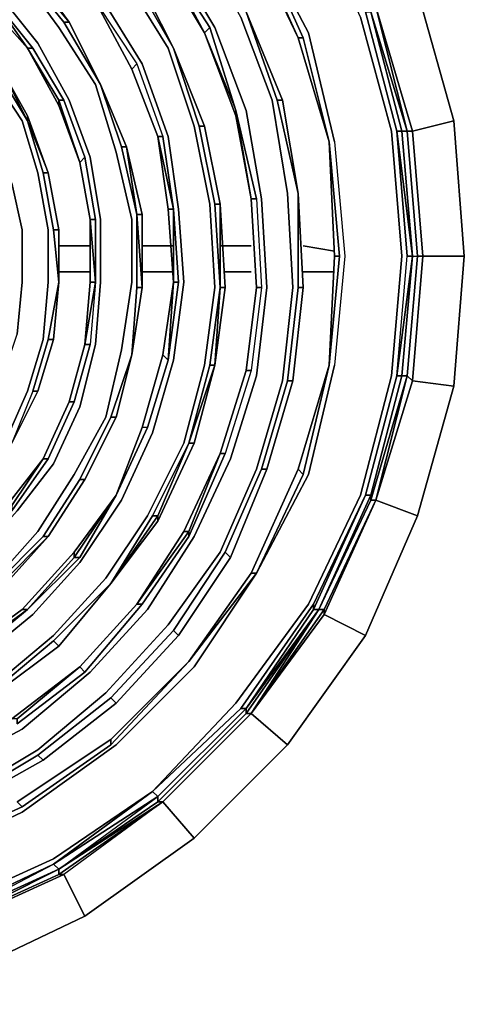
# Model space of a CAD drawing. Units: millimetres. Extents: x 0 to 29.4, y -28.5 to 0.
# Drawn here: x 8.2 to 10.6, y -23.4 to -18.2 of the extents above; entities that cross this region are included whole.
import ezdxf

# ---------------------------------------------------------------- set-up
doc = ezdxf.new("R2010")
doc.units = ezdxf.units.MM
doc.layers.get('0').update_dxf_attribs({"true_color": 0x5890e1})

msp = doc.modelspace()

# ---------------------------------------------------------------- linework, layer by layer
at = {"color": 21}
for points in [[(7.1111, -16.0548), (7.6919, -16.1931), (8.2173, -16.442), (8.7169, -16.8015), (9.1318, -17.2163), (9.4636, -17.716), (9.7125, -18.2691), (9.6849, -18.2691)], [(7.1664, -23.0848), (7.7748, -22.9188), (8.3832, -22.6423), (8.9105, -22.2828), (8.3832, -22.67), (8.9382, -22.3104), (8.9105, -22.2828), (9.353, -21.8126), (9.7402, -21.2853), (10.0167, -20.7046), (10.1827, -20.0685), (10.238, -19.4324), (10.1827, -18.7669), (10.0167, -18.1585), (9.7402, -17.55), (9.353, -17.0227), (8.9105, -16.5526), (9.3807, -16.9951), (9.4083, -16.9951), (8.9382, -16.5249), (8.9658, -16.4973), (8.4109, -16.1378)], [(10.0444, -20.7046), (10.2103, -20.0685), (10.2656, -19.4324), (10.2103, -18.7669), (10.0444, -18.1308), (9.7678, -17.55), (9.3807, -16.9951), (9.4083, -16.9951), (9.7678, -17.5224), (9.7678, -17.55), (9.3807, -16.9951), (8.9105, -16.5526)], [(9.1041, -17.244), (9.436, -17.7436), (9.6849, -18.2691), (9.8508, -18.8222), (9.8785, -19.4324), (9.8508, -20.0132)], [(9.4636, -17.716), (9.436, -17.716), (9.6849, -18.2691), (9.436, -17.7436), (9.436, -17.716), (9.1041, -17.244), (9.436, -17.716), (9.436, -17.7436)], [(9.8508, -20.0132), (9.9061, -19.4324), (9.8508, -20.0132), (9.9061, -19.4324), (9.8508, -18.8222), (9.7125, -18.2691), (9.4636, -17.716), (9.7402, -18.2414), (9.8785, -18.8222), (9.9338, -19.4324), (9.8785, -20.0132)], [(9.8785, -18.8222), (9.7402, -18.2414), (9.4636, -17.716)], [(9.4636, -17.716), (9.7402, -18.2414), (9.8785, -18.8222), (9.9338, -19.4324), (9.8785, -20.0132), (9.7402, -20.594), (9.4636, -21.1194), (9.7125, -20.594), (9.6849, -20.5663)], [(10.3209, -18.0202), (10.5145, -18.7116), (10.5698, -19.4324), (10.5145, -20.1238), (10.3209, -20.8152), (10.0444, -21.4531), (9.8232, -21.3407), (9.436, -21.8679), (9.6296, -22.0339), (9.436, -21.8679), (8.9658, -22.3381), (9.1318, -22.5317), (8.9658, -22.3381), (8.4385, -22.7253), (8.551, -22.9465), (8.4385, -22.7253), (7.8301, -23.0018)], [(10.5145, -18.7116), (10.2933, -18.7669), (10.0997, -18.1031), (10.3209, -18.0202)], [(10.0444, -18.1308), (10.0721, -18.1308), (10.238, -18.7669), (10.2103, -18.7669)], [(10.2103, -18.7669), (10.0444, -18.1308)], [(10.2103, -18.7669), (10.238, -18.7669), (10.0721, -18.1308)], [(10.5698, -19.4324), (10.3486, -19.4324), (10.2933, -18.7669), (10.2656, -18.7669), (10.0997, -18.1031), (10.2933, -18.7669), (10.5145, -18.7116)], [(9.7125, -18.2691), (9.8508, -18.8222), (9.8785, -19.4324), (9.8508, -20.0132), (9.9061, -19.4324), (9.8785, -19.4324)], [(10.5698, -19.4324), (10.3486, -19.4324), (10.2933, -18.7669), (10.5145, -18.7116)], [(10.2103, -18.7669), (10.2933, -19.4324), (10.2656, -19.4324)], [(10.2103, -18.7669), (10.2933, -19.4324), (10.238, -18.7669), (10.2933, -19.4324), (10.238, -20.0685), (10.2933, -19.4324), (10.3209, -19.4324), (10.2656, -20.0685), (10.3209, -19.4324), (10.2656, -18.7669), (10.3209, -19.4324), (10.3486, -19.4324), (10.2933, -20.0962), (10.5145, -20.1238)], [(9.8508, -20.0132), (9.9061, -19.4324), (9.8508, -18.8222), (9.9061, -19.4324)], [(9.8785, -18.8222), (9.9338, -19.4324), (9.8785, -20.0132)], [(9.9061, -19.4324), (9.8508, -20.0132)], [(9.8508, -20.0132), (9.8785, -19.4324), (9.9061, -19.4324)], [(10.3209, -19.4324), (10.2656, -20.0685), (10.238, -20.0685)], [(10.238, -20.0685), (10.2933, -19.4324)], [(10.5145, -20.1238), (10.2933, -20.0962), (10.3486, -19.4324), (10.5698, -19.4324)], [(10.2933, -19.4324), (10.3209, -19.4324)], [(9.4636, -21.1194), (9.7125, -20.594), (9.8508, -20.0132)], [(9.8508, -20.0132), (9.6849, -20.5663)], [(9.6849, -20.5663), (9.8508, -20.0132)], [(10.2656, -20.0685), (10.0721, -20.7322), (10.0721, -20.7046), (9.7955, -21.313), (10.0721, -20.7322), (10.0721, -20.7046), (9.7955, -21.313), (9.7678, -21.313), (9.4083, -21.8403), (9.3807, -21.8403), (8.9105, -22.2828), (9.3807, -21.8403), (9.7678, -21.2853), (9.7678, -21.313), (9.4083, -21.8403), (9.7955, -21.313), (9.7678, -21.313), (10.0444, -20.7046), (9.7678, -21.2853)], [(10.0444, -20.7046), (10.2103, -20.0685)], [(10.0444, -20.7046), (10.0721, -20.7046), (10.238, -20.0685), (10.0721, -20.7046), (10.238, -20.0685), (10.2656, -20.0685)], [(10.3209, -20.8152), (10.0997, -20.7322), (10.2933, -20.0962), (10.5145, -20.1238)], [(9.6849, -20.5663), (9.7125, -20.594), (9.4636, -21.1194), (9.1041, -21.5914)], [(9.6849, -20.5663), (9.436, -21.1194)], [(9.436, -21.1194), (9.6849, -20.5663)], [(9.7125, -20.594), (9.6849, -20.5663)], [(10.0167, -20.7046), (9.7402, -21.2853), (9.353, -21.8126)], [(9.353, -21.8126), (9.7402, -21.2853), (10.0167, -20.7046)], [(10.0444, -21.4531), (9.8232, -21.3407), (10.0997, -20.7322), (10.3209, -20.8152), (10.0997, -20.7322), (9.8232, -21.3407), (10.0444, -21.4531), (9.6296, -22.0339)], [(7.1111, -22.7806), (7.6919, -22.6423), (8.2173, -22.3934), (8.7169, -22.0339), (9.1318, -21.6191), (9.4636, -21.1194)], [(9.436, -21.1194), (9.1041, -21.5914)], [(9.1041, -21.5914), (9.436, -21.1194)], [(9.1041, -21.5914), (9.4636, -21.1194)], [(9.1041, -21.5914), (9.4636, -21.1194), (9.436, -21.1194)], [(9.3807, -21.8403), (9.4083, -21.8403), (9.7678, -21.313), (9.7955, -21.313), (9.8232, -21.313), (9.436, -21.8679)], [(9.1041, -21.5914), (8.6893, -22.0339), (8.2173, -22.3657), (7.6642, -22.6146), (7.1111, -22.7529), (6.5027, -22.8082)], [(9.1041, -21.5914), (8.6893, -22.0062)], [(8.6893, -22.0062), (9.1041, -21.5914)], [(7.8025, -22.9465), (7.8025, -22.9742), (8.3832, -22.67), (8.4109, -22.6976), (8.9382, -22.3104), (8.3832, -22.67), (8.4109, -22.6976), (7.8025, -22.9742), (8.4109, -22.6976), (7.8025, -23.0018), (8.4109, -22.7253), (8.4109, -22.6976), (8.9382, -22.3104), (8.9382, -22.3381), (8.4109, -22.6976), (8.9658, -22.3381), (8.9382, -22.3381), (9.4083, -21.8679), (9.4083, -21.8403), (8.9382, -22.3104), (9.4083, -21.8403), (9.3807, -21.8403), (8.9105, -22.2828)], [(8.551, -22.9465), (9.1318, -22.5317), (8.9658, -22.3381), (9.436, -21.8679)], [(8.9658, -22.3381), (8.9382, -22.3381), (8.9382, -22.3104), (9.4083, -21.8403), (8.9382, -22.3104), (8.9105, -22.2828)], [(9.4083, -21.8403), (9.4083, -21.8679), (8.9382, -22.3381), (9.4083, -21.8679), (9.436, -21.8679)], [(9.436, -21.8679), (8.9658, -22.3381)], [(9.1318, -22.5317), (9.6296, -22.0339), (9.436, -21.8679)], [(9.436, -21.8679), (9.4083, -21.8679), (9.4083, -21.8403)], [(8.6893, -22.0062), (8.1896, -22.3381)], [(8.1896, -22.3381), (8.6893, -22.0062)], [(8.6893, -22.0062), (8.6893, -22.0339), (8.2173, -22.3657), (8.6893, -22.0339)], [(8.9105, -22.2828), (8.9382, -22.3104), (8.3832, -22.67)], [(7.2217, -23.4166), (7.9131, -23.2507), (7.8301, -23.0018), (8.4385, -22.7253), (8.4109, -22.7253), (8.9658, -22.3381), (8.4385, -22.7253), (8.551, -22.9465), (7.9131, -23.2507)], [(8.1896, -22.3381), (8.2173, -22.3657), (7.6642, -22.6146), (8.2173, -22.3657)], [(8.4109, -22.6976), (8.9382, -22.3104)], [(8.9382, -22.3104), (8.9382, -22.3381), (8.4109, -22.6976)], [(7.1664, -23.1677), (7.1664, -23.1401), (7.8025, -22.9742), (8.3832, -22.67), (7.8025, -22.9465)]]:
    msp.add_lwpolyline(points, dxfattribs=at)
at = {"color": 58}
for points in [[(6.475, -22.587), (6.9452, -22.5593), (7.4153, -22.4764), (7.8854, -22.3104), (8.3003, -22.0615), (8.6616, -21.7573), (8.9935, -21.396), (9.27, -21.0088), (9.4636, -20.5663), (9.6019, -20.0962), (9.6572, -19.5984), (9.6296, -19.0987), (9.5466, -18.6009), (9.3807, -18.1585), (9.1318, -17.716), (8.7999, -17.3288), (8.4385, -16.9674), (8.0237, -16.6909), (7.5536, -16.4973), (7.0558, -16.359), (6.558, -16.3037), (6.0602, -16.3037)], [(6.475, -22.4487), (6.9452, -22.4211), (7.3876, -22.3381), (7.8025, -22.1722), (8.2173, -21.9509), (8.5787, -21.6467), (8.8829, -21.313), (9.1318, -20.9258), (9.3254, -20.511), (9.4636, -20.0685), (9.5189, -19.5984), (9.4913, -19.1264), (9.4083, -18.6562), (9.2424, -18.2138), (8.9935, -17.7989), (8.6893, -17.4118), (8.3556, -17.1057), (7.9408, -16.8292), (7.4983, -16.6356), (7.0281, -16.4973), (6.558, -16.442), (6.0602, -16.4696)], [(6.0878, -22.1168), (6.475, -22.1445), (6.8899, -22.1445), (7.3047, -22.0615), (7.6919, -21.9233), (8.0514, -21.7297), (8.3832, -21.4531), (8.6616, -21.1471), (8.8829, -20.8152), (9.0765, -20.428), (9.1871, -20.0132), (9.2424, -19.5984), (9.2147, -19.154), (9.1318, -18.7392), (8.9935, -18.3244), (8.7723, -17.9649), (8.4939, -17.633), (8.1896, -17.3288), (7.8301, -17.0781), (7.4153, -16.8845), (7.0005, -16.7738), (6.558, -16.7185), (6.1155, -16.7462)], [(6.1155, -21.9509), (6.475, -22.0062), (6.8622, -21.9786), (7.2494, -21.9233), (7.6089, -21.785), (7.9684, -21.5914), (8.2726, -21.3407), (8.5234, -21.0641), (8.7446, -20.7322), (8.9105, -20.3727), (9.0212, -19.9855), (9.0765, -19.5707), (9.0488, -19.1817), (8.9935, -18.7945), (8.8552, -18.4074), (8.634, -18.0478), (8.3832, -17.716), (8.079, -17.4394), (7.7472, -17.2163), (7.36, -17.0504), (6.9728, -16.9398), (6.558, -16.8845), (6.1432, -16.8845)], [(6.1432, -21.6744), (6.475, -21.7297), (6.8345, -21.702), (7.1664, -21.6467), (7.4983, -21.5361), (7.8025, -21.3683), (8.079, -21.1471), (8.3003, -20.8982), (8.4939, -20.594), (8.6616, -20.2898), (8.7446, -19.9302), (8.7999, -19.5707), (8.7999, -19.237), (8.7169, -18.8775), (8.6063, -18.518), (8.4109, -18.2138), (8.1896, -17.9096), (7.9131, -17.6607), (7.6089, -17.4671), (7.277, -17.2993), (6.9175, -17.2163), (6.558, -17.161), (6.1708, -17.161)], [(8.0514, -17.4947), (8.079, -17.4671), (7.7195, -17.244), (8.079, -17.4671), (8.3556, -17.7436), (8.6063, -18.0755), (8.8276, -18.4074), (8.9658, -18.7945), (9.0212, -19.1817), (9.0488, -19.5707), (9.0212, -19.5707)], [(6.1708, -21.5361), (6.5027, -21.5637), (6.8069, -21.5637), (7.1111, -21.5084), (7.4153, -21.396), (7.7195, -21.23), (7.9684, -21.0364), (8.1896, -20.7875), (8.3832, -20.5387), (8.5234, -20.2344), (8.6063, -19.9026), (8.634, -19.5707), (8.634, -19.237), (8.5787, -18.9051), (8.4662, -18.6009), (8.3003, -18.2967), (8.079, -18.0202), (7.8301, -17.7989), (7.5536, -17.6053), (7.2217, -17.4394), (6.8899, -17.3565), (6.558, -17.2993), (6.1985, -17.3288)], [(6.5303, -17.3565), (6.8899, -17.3841), (7.2217, -17.4947), (7.5259, -17.633), (7.8025, -17.8266), (8.0514, -18.0478), (8.2726, -18.3244), (8.245, -18.3244)], [(7.6365, -17.4118), (7.9684, -17.633), (8.245, -17.8819), (8.2173, -17.8819), (8.4662, -18.1861), (8.4385, -18.1861)], [(8.6893, -17.4394), (8.9658, -17.8266), (9.1871, -18.2414), (8.9382, -17.8266)], [(8.0514, -17.4947), (8.3556, -17.7713), (8.6063, -18.0755), (8.7999, -18.435)], [(6.2261, -21.2577), (6.5027, -21.2853), (6.7516, -21.2853), (7.0281, -21.23), (7.3047, -21.1471), (7.5536, -21.0088), (7.7748, -20.8429), (7.9684, -20.6216), (8.1343, -20.4004), (8.245, -20.1515), (8.3279, -19.8749), (8.3556, -19.5707), (8.3556, -19.2923), (8.3003, -18.9881), (8.2173, -18.7116), (8.0514, -18.4627), (7.8854, -18.2138), (7.6642, -18.0202), (7.4153, -17.8542), (7.1387, -17.716), (6.8622, -17.633), (6.558, -17.6053), (6.2261, -17.6053)], [(9.0212, -18.3244), (8.8276, -17.9372), (8.551, -17.5777), (8.8276, -17.9372), (8.7999, -17.9372)], [(6.2538, -21.1194), (6.5027, -21.1471), (6.7516, -21.1471), (7.0005, -21.0918), (7.2494, -21.0088), (7.4706, -20.8705), (7.6642, -20.7322), (7.8301, -20.5387), (7.9961, -20.3174), (8.1067, -20.0962), (8.1896, -19.8473), (8.2173, -19.5707), (8.2173, -19.2923), (8.162, -19.0434), (8.079, -18.7945), (7.9408, -18.5456), (7.7748, -18.3244), (7.5812, -18.1308), (7.3323, -17.9925), (7.0834, -17.8542), (6.8069, -17.7713), (6.5303, -17.7436), (6.2538, -17.7436)], [(8.3556, -17.7713), (8.3556, -17.7436), (8.6063, -18.0755), (8.7999, -18.435)], [(8.7999, -18.435), (8.6063, -18.0755), (8.3556, -17.7713)], [(7.8025, -17.8266), (8.0514, -18.0478), (8.245, -18.3244), (8.0237, -18.0755)], [(8.9658, -17.8266), (9.2147, -18.2138), (9.1871, -18.2414)], [(8.4385, -18.1861), (8.4662, -18.1861), (8.2173, -17.8819), (8.245, -17.8819)], [(8.245, -17.8819), (8.4662, -18.1861)], [(8.634, -18.518), (8.4662, -18.1861), (8.245, -17.8819)], [(8.8276, -17.9372), (9.0212, -18.3244)], [(8.7999, -18.435), (8.6063, -18.0755)], [(8.6063, -18.0755), (8.8276, -18.4074), (8.7999, -18.435)], [(8.6063, -18.0755), (8.8276, -18.4074), (8.7999, -18.435)], [(9.4083, -18.1308), (9.6019, -18.6009), (9.5743, -18.6009)], [(9.5743, -18.6009), (9.6019, -18.6009), (9.4083, -18.1308)], [(9.4083, -18.1308), (9.6019, -18.6009)], [(9.6019, -18.6009), (9.4083, -18.1308)], [(8.634, -18.518), (8.4662, -18.1861), (8.634, -18.518), (8.4385, -18.1861)], [(9.1871, -18.2414), (9.353, -18.6562)], [(9.1871, -18.2414), (9.353, -18.6562), (9.353, -18.6839), (9.436, -19.1264), (9.4636, -19.5984), (9.4083, -20.0409)], [(9.436, -19.1264), (9.353, -18.6562), (9.436, -19.1264), (9.353, -18.6839), (9.436, -19.1264), (9.353, -18.6562), (9.2147, -18.2138)], [(8.4109, -18.6286), (8.5234, -18.9328), (8.4109, -18.6009), (8.4385, -18.6009), (8.2726, -18.3244)], [(9.0212, -18.3244), (9.1871, -18.7392), (9.1594, -18.7392)], [(9.1594, -18.7392), (9.1871, -18.7392), (9.0212, -18.3244)], [(9.0212, -18.3244), (9.1871, -18.7392)], [(9.1871, -18.7392), (9.0212, -18.3244)], [(8.7999, -18.435), (8.8276, -18.4074), (8.9658, -18.7945), (8.9382, -18.7945)], [(8.8276, -18.4074), (8.9658, -18.7945), (8.9382, -18.7945)], [(8.1067, -18.435), (8.245, -18.6839), (8.245, -18.7116), (8.245, -18.6839), (8.1067, -18.435), (8.245, -18.7116), (8.079, -18.435)], [(8.245, -18.6839), (8.1067, -18.435), (8.245, -18.6839), (8.245, -18.7116)], [(8.634, -18.518), (8.7723, -18.8498), (8.7446, -18.8498)], [(8.7446, -18.8498), (8.7723, -18.8498), (8.634, -18.518)], [(8.5234, -18.9328), (8.551, -18.9051), (8.4385, -18.6009)], [(9.6019, -18.6009), (9.6849, -19.0987), (9.6019, -18.6009), (9.6849, -19.0987), (9.5743, -18.6009)], [(9.353, -18.6839), (9.353, -18.6562), (9.4636, -19.1264), (9.4913, -19.5984), (9.436, -20.0409), (9.2977, -20.4833), (9.1041, -20.9258), (8.8552, -21.2853), (8.8276, -21.2853)], [(8.245, -18.7116), (8.3279, -18.9881), (8.3556, -18.9881)], [(8.245, -18.7116), (8.3556, -18.9881), (8.4109, -19.2923), (8.3832, -19.2923), (8.3279, -18.9881)], [(9.1594, -18.7392), (9.2424, -19.154), (9.27, -19.154), (9.1871, -18.7392)], [(9.1871, -18.7392), (9.27, -19.154), (9.27, -19.5984)], [(9.27, -19.5984), (9.27, -19.154), (9.1871, -18.7392)], [(8.9382, -18.7945), (9.0212, -19.1817), (8.9935, -19.1817)], [(8.9935, -19.1817), (9.0212, -19.5707), (9.0212, -19.1817), (8.9658, -18.7945)], [(8.7446, -18.8498), (8.8276, -19.2094), (8.7723, -18.8498), (8.8276, -19.2094), (8.8552, -19.2094), (8.7723, -18.8498)], [(8.8276, -19.5984), (8.8276, -19.2094), (8.8552, -19.5984), (8.8552, -19.2094), (8.7723, -18.8498), (8.8552, -19.2094), (8.8276, -19.2094)], [(8.5234, -18.9328), (8.5787, -19.237), (8.6063, -19.237), (8.551, -18.9051), (8.6063, -19.237), (8.5787, -19.237), (8.6063, -19.5707), (8.5787, -19.5707)], [(8.5787, -19.5707), (8.6063, -19.5707), (8.5787, -19.237), (8.6063, -19.237), (8.551, -18.9051)], [(8.5234, -18.9328), (8.5787, -19.237)], [(8.3556, -18.9881), (8.4109, -19.2923), (8.3832, -19.2923), (8.3279, -18.9881), (8.3832, -19.2923), (8.4109, -19.2923)], [(8.3556, -18.9881), (8.4109, -19.2923)], [(9.4083, -20.0409), (9.4636, -19.5984), (9.436, -19.1264)], [(9.436, -19.1264), (9.4636, -19.1264), (9.4913, -19.5984), (9.4636, -19.5984), (9.4083, -20.0409)], [(9.4636, -19.1264), (9.4913, -19.5984), (9.436, -20.0409), (9.4083, -20.0409)], [(9.6849, -19.5984), (9.6849, -19.0987), (9.7125, -19.5984)], [(8.9935, -19.1817), (9.0212, -19.1817)], [(9.27, -19.5984), (9.2977, -19.5984), (9.2424, -20.0132), (9.2977, -19.5984), (9.27, -19.154), (9.27, -19.5984), (9.2424, -19.154)], [(8.3279, -20.511), (8.3556, -20.511), (8.4939, -20.2068), (8.5787, -19.9026), (8.551, -19.9026), (8.5787, -19.5707), (8.5787, -19.237), (8.6063, -19.5707), (8.5787, -19.9026)], [(8.6063, -19.237), (8.6063, -19.5707), (8.5787, -19.9026), (8.4939, -20.2068), (8.4662, -20.2068), (8.551, -19.9026), (8.4662, -20.2068)], [(8.4109, -19.5707), (8.3832, -19.2923)], [(8.4109, -19.5707), (8.3556, -19.8749), (8.3832, -19.8749), (8.4109, -19.5707), (8.3556, -19.8749), (8.2726, -20.1515), (8.3003, -20.1515)], [(8.6063, -19.5707), (8.5787, -19.9026), (8.551, -19.9026), (8.5787, -19.9026), (8.4939, -20.2068), (8.3556, -20.511), (8.3279, -20.511)], [(8.4109, -19.5707), (8.3832, -19.8749)], [(9.0212, -19.5707), (9.0488, -19.5707)], [(9.1041, -20.428), (9.1318, -20.428), (9.2424, -20.0132), (9.27, -19.5984), (9.2147, -20.0132)], [(9.4636, -19.5984), (9.4913, -19.5984), (9.436, -20.0409), (9.2977, -20.4833), (9.27, -20.4833)], [(9.4083, -20.0409), (9.4636, -19.5984), (9.4913, -19.5984)], [(9.6572, -20.0962), (9.7125, -19.5984), (9.6849, -19.5984), (9.6296, -20.0962)], [(8.2726, -20.1515), (8.162, -20.428), (8.3003, -20.1515), (8.3832, -19.8749), (8.3003, -20.1515), (8.2726, -20.1515), (8.3556, -19.8749)], [(8.7169, -20.2898), (8.7999, -19.9579), (8.6893, -20.2898), (8.5234, -20.6216), (8.551, -20.6216), (8.7169, -20.2898), (8.6893, -20.2898), (8.5234, -20.6216), (8.3279, -20.9258), (8.3556, -20.9258)], [(8.7999, -19.9579), (8.7169, -20.2898), (8.551, -20.6216), (8.5234, -20.6216), (8.6893, -20.2898)], [(8.7999, -19.9579), (8.6893, -20.2898), (8.7169, -20.2898)], [(8.9658, -19.9579), (8.8552, -20.3451), (8.7169, -20.7046)], [(8.8829, -20.3451), (8.9935, -19.9855), (8.8829, -20.3451), (8.7169, -20.7046)], [(8.9935, -19.9855), (8.8829, -20.3451), (8.8552, -20.3451), (8.7169, -20.7046), (8.8829, -20.3451), (8.8552, -20.3451)], [(9.2424, -20.0132), (9.1041, -20.428)], [(9.1041, -20.428), (9.2424, -20.0132)], [(9.2424, -20.0132), (9.1318, -20.428), (9.1041, -20.428)], [(9.4083, -20.0409), (9.436, -20.0409), (9.2977, -20.4833), (9.1041, -20.9258), (9.1041, -20.8982), (9.27, -20.4833)], [(9.4083, -20.0409), (9.436, -20.0409)], [(9.4913, -20.5663), (9.6296, -20.0962), (9.6572, -20.0962), (9.5189, -20.5663), (9.3254, -21.0364), (9.5189, -20.5663), (9.4913, -20.5663), (9.2977, -21.0088)], [(8.3003, -20.1515), (8.162, -20.428)], [(8.162, -20.428), (8.3003, -20.1515)], [(8.3556, -20.511), (8.162, -20.7875), (8.162, -20.7599), (8.162, -20.7875), (8.3556, -20.511), (8.4939, -20.2068), (8.4662, -20.2068)], [(8.4662, -20.2068), (8.4939, -20.2068)], [(8.7169, -20.2898), (8.551, -20.6216)], [(9.1041, -20.428), (8.9382, -20.8152)], [(8.9382, -20.8152), (8.9382, -20.8429), (9.1318, -20.428)], [(8.5234, -21.6191), (8.551, -21.6467), (8.8552, -21.2853), (9.1041, -20.9258), (9.1041, -20.8982), (9.27, -20.4833)], [(8.8276, -21.2853), (8.8552, -21.2853), (9.1041, -20.9258), (9.2977, -20.4833), (9.27, -20.4833)], [(9.27, -20.4833), (9.1041, -20.8982), (9.0765, -20.8982)], [(9.27, -20.4833), (9.2977, -20.4833)], [(8.162, -20.7875), (7.9408, -21.0088), (8.162, -20.7599), (7.9408, -21.0088), (7.9408, -20.9811), (7.9408, -21.0088), (8.162, -20.7875), (8.3556, -20.511), (8.3279, -20.511)], [(8.3279, -20.511), (8.162, -20.7599), (8.162, -20.7875), (7.9408, -21.0088), (8.162, -20.7599), (8.1343, -20.7599), (7.9408, -20.9811)], [(8.3556, -20.9258), (8.551, -20.6216), (8.5234, -20.6216), (8.3279, -20.9258), (8.079, -21.1747), (8.1067, -21.1747), (7.8301, -21.396), (7.8025, -21.396), (8.079, -21.1747)], [(8.3279, -20.9258), (8.079, -21.1747), (8.1067, -21.1747), (8.3556, -20.9258), (8.551, -20.6216), (8.3556, -20.9258), (8.3279, -20.9258), (8.5234, -20.6216)], [(8.7169, -20.7046), (8.5234, -21.0364), (8.4939, -21.0364), (8.245, -21.313), (8.2173, -21.313)], [(8.2173, -21.313), (8.245, -21.313), (8.4939, -21.0364), (8.5234, -21.0364), (8.7169, -20.7046)], [(8.5234, -21.0364), (8.245, -21.313), (8.5234, -21.0364), (8.7169, -20.7046), (8.4939, -21.0364), (8.5234, -21.0364), (8.245, -21.313), (8.4939, -21.0364), (8.4939, -21.0088), (8.2173, -21.313)], [(8.7169, -20.7046), (8.4939, -21.0364), (8.4939, -21.0088)], [(8.4939, -21.0088), (8.4939, -21.0364), (8.7169, -20.7046)], [(8.9382, -20.8152), (8.6893, -21.1747), (8.9105, -20.8152)], [(8.9382, -20.8152), (8.6893, -21.1747)], [(8.9382, -20.8429), (8.6893, -21.1747)], [(8.551, -21.6467), (8.8552, -21.2853), (8.8276, -21.2853), (9.0765, -20.8982)], [(9.0765, -20.8982), (9.1041, -20.8982), (9.1041, -20.9258)], [(8.3556, -20.9258), (8.1067, -21.2024), (7.8301, -21.4255), (7.8301, -21.396), (8.1067, -21.1747), (8.1067, -21.2024)], [(8.4939, -21.0088), (8.2173, -21.313), (7.9131, -21.5361), (7.5812, -21.7297), (7.2494, -21.8679), (6.8622, -21.9509)], [(9.0488, -21.4531), (9.3254, -21.0364), (9.2977, -21.0088), (9.0212, -21.4255)], [(8.6893, -21.1747), (8.4109, -21.5084), (8.3832, -21.4808), (8.4109, -21.5084), (8.6893, -21.1747), (8.3832, -21.4808), (8.0514, -21.7573), (8.079, -21.7573)], [(8.4109, -21.5084), (8.6893, -21.1747)], [(8.8552, -21.2853), (8.551, -21.6467), (8.5234, -21.6191)], [(7.5812, -21.7297), (7.9131, -21.5361), (7.9408, -21.5361), (8.245, -21.313), (8.2173, -21.313), (7.9131, -21.5361)], [(8.245, -21.313), (7.9408, -21.5637), (7.6089, -21.7573), (7.6089, -21.7297)], [(7.9408, -21.5637), (8.245, -21.313), (7.9408, -21.5361)], [(8.7169, -21.8126), (9.0488, -21.4531), (9.0212, -21.4255), (8.6893, -21.785)], [(8.079, -21.7573), (8.4109, -21.5084), (8.3832, -21.4808), (8.0514, -21.7573), (7.6919, -21.9509), (7.6919, -21.9786), (7.3047, -22.1168), (6.8899, -22.1998), (6.8899, -22.1722), (7.3047, -22.0892)], [(8.0514, -21.7573), (7.6919, -21.9509), (7.6919, -21.9786), (8.079, -21.7573), (8.4109, -21.5084), (8.079, -21.7573), (8.0514, -21.7573), (8.3832, -21.4808)], [(9.0488, -21.4531), (8.7169, -21.8126), (8.3279, -22.1168), (8.3003, -22.0892)], [(8.3003, -22.0892), (8.3279, -22.1168), (8.7169, -21.8126), (9.0488, -21.4531)], [(8.5234, -21.6191), (8.1896, -21.8956), (8.162, -21.8956)], [(8.1896, -21.8956), (8.5234, -21.6191)], [(8.3279, -22.1168), (8.7169, -21.8126), (8.6893, -21.785), (8.3003, -22.0892)], [(7.8854, -22.3657), (8.3279, -22.1168)], [(8.3279, -22.1168), (7.8854, -22.3657)]]:
    msp.add_lwpolyline(points, dxfattribs=at)
at = {"color": 21}
for points in [[(9.436, -17.7436), (9.1041, -17.244), (9.4636, -17.716), (9.436, -17.716), (9.6849, -18.2691)], [(9.4636, -17.716), (9.7125, -18.2691), (9.6849, -18.2691), (9.8508, -18.8222), (9.6849, -18.2691), (9.436, -17.716)], [(10.5145, -18.7116), (10.3209, -18.0202)], [(10.2103, -18.7669), (10.0444, -18.1308)], [(10.0444, -18.1308), (10.2103, -18.7669)], [(10.0721, -18.1308), (10.0997, -18.1031), (10.2656, -18.7669), (10.238, -18.7669)], [(10.0721, -18.1308), (10.238, -18.7669)], [(10.0721, -18.1308), (10.2656, -18.7669)], [(10.0721, -18.1308), (10.238, -18.7669), (10.2656, -18.7669)], [(10.2933, -18.7669), (10.2656, -18.7669), (10.0997, -18.1031)], [(10.1827, -18.7669), (10.0167, -18.1585)], [(9.8508, -18.8222), (9.6849, -18.2691), (9.7125, -18.2691)], [(9.8508, -18.8222), (9.6849, -18.2691)], [(10.5698, -19.4324), (10.5145, -18.7116)], [(10.238, -19.4324), (10.1827, -18.7669)], [(10.2933, -19.4324), (10.2103, -18.7669), (10.238, -18.7669)], [(10.2103, -18.7669), (10.2656, -19.4324), (10.2933, -19.4324), (10.2103, -20.0685), (10.2656, -19.4324)], [(10.238, -18.7669), (10.2933, -19.4324)], [(10.2656, -18.7669), (10.238, -18.7669), (10.2933, -19.4324), (10.3209, -19.4324)], [(10.3486, -19.4324), (10.3209, -19.4324), (10.2656, -18.7669), (10.2933, -18.7669)], [(10.3209, -19.4324), (10.2656, -18.7669)], [(9.9061, -19.4324), (9.8508, -18.8222)], [(9.8508, -18.8222), (9.9061, -19.4324), (9.8785, -19.4324)], [(10.0444, -20.7046), (10.0721, -20.7046), (9.7955, -21.313), (9.8232, -21.313), (9.436, -21.8679), (9.8232, -21.3407), (9.8232, -21.313), (10.0997, -20.7322), (10.0721, -20.7322), (10.2656, -20.0685), (10.238, -20.0685), (10.0721, -20.7046), (10.238, -20.0685), (10.2103, -20.0685), (10.2933, -19.4324), (10.238, -20.0685), (10.0721, -20.7046)], [(10.1827, -20.0685), (10.238, -19.4324)], [(10.2103, -20.0685), (10.2656, -19.4324), (10.2933, -19.4324)], [(10.2933, -19.4324), (10.238, -20.0685)], [(10.2933, -20.0962), (10.2656, -20.0685), (10.3209, -19.4324), (10.3486, -19.4324)], [(10.2656, -20.0685), (10.3209, -19.4324)], [(10.5145, -20.1238), (10.5698, -19.4324)], [(9.6849, -20.5663), (9.8508, -20.0132)], [(9.6849, -20.5663), (9.8508, -20.0132)], [(9.8508, -20.0132), (9.7125, -20.594)], [(9.7402, -20.594), (9.8785, -20.0132)], [(10.0167, -20.7046), (10.1827, -20.0685)], [(10.2103, -20.0685), (10.0444, -20.7046)], [(10.2103, -20.0685), (10.0444, -20.7046)], [(10.0997, -20.7322), (10.0721, -20.7322), (10.2656, -20.0685)], [(10.0997, -20.7322), (10.2656, -20.0685), (10.2933, -20.0962)], [(10.2656, -20.0685), (10.0997, -20.7322), (10.2933, -20.0962)], [(10.238, -20.0685), (10.2103, -20.0685)], [(10.5145, -20.1238), (10.3209, -20.8152)], [(9.436, -21.1194), (9.6849, -20.5663)], [(9.436, -21.1194), (9.6849, -20.5663)], [(9.4636, -21.1194), (9.7402, -20.594)], [(9.7678, -21.2853), (10.0444, -20.7046)], [(9.7678, -21.2853), (9.7678, -21.313), (10.0444, -20.7046), (9.7678, -21.313)], [(10.0721, -20.7046), (9.7955, -21.313)], [(10.0721, -20.7046), (10.0721, -20.7322), (9.7955, -21.313)], [(9.8232, -21.313), (9.7955, -21.313), (10.0721, -20.7322), (10.0997, -20.7322)], [(10.0997, -20.7322), (9.8232, -21.3407), (9.8232, -21.313)], [(10.3209, -20.8152), (10.0444, -21.4531)], [(9.1041, -21.5914), (9.436, -21.1194)], [(9.1041, -21.5914), (9.436, -21.1194)], [(9.4636, -21.1194), (9.1318, -21.6191)], [(9.4636, -21.1194), (9.436, -21.1194)], [(9.7678, -21.2853), (9.3807, -21.8403)], [(9.4083, -21.8403), (9.7955, -21.313)], [(9.7955, -21.313), (9.4083, -21.8679)], [(9.4083, -21.8679), (9.436, -21.8679), (9.7955, -21.313)], [(9.8232, -21.3407), (9.436, -21.8679), (9.8232, -21.313)], [(9.7955, -21.313), (9.436, -21.8679)], [(10.0444, -21.4531), (9.6296, -22.0339)], [(8.6893, -22.0062), (9.1041, -21.5914)], [(8.6893, -22.0339), (9.1041, -21.5914)], [(8.6893, -22.0062), (9.1041, -21.5914)], [(8.7169, -22.0339), (9.1318, -21.6191)], [(9.353, -21.8126), (8.9105, -22.2828)], [(8.9382, -22.3104), (9.4083, -21.8403)], [(9.436, -21.8679), (8.9658, -22.3381)], [(8.9658, -22.3381), (9.436, -21.8679)], [(8.9658, -22.3381), (9.436, -21.8679)], [(8.1896, -22.3381), (8.6893, -22.0062)], [(8.1896, -22.3381), (8.6893, -22.0062)], [(8.6893, -22.0339), (8.6893, -22.0062)], [(8.2173, -22.3934), (8.7169, -22.0339)], [(9.6296, -22.0339), (9.1318, -22.5317)], [(8.3832, -22.6423), (8.9105, -22.2828)], [(8.3832, -22.67), (8.9105, -22.2828)], [(8.2173, -22.3657), (8.1896, -22.3381)], [(8.9658, -22.3381), (8.4385, -22.7253), (8.4109, -22.7253)], [(8.4109, -22.7253), (8.4109, -22.6976), (8.9658, -22.3381)], [(8.4109, -22.6976), (8.9382, -22.3381), (8.9658, -22.3381)], [(7.6919, -22.6423), (8.2173, -22.3934)], [(9.1318, -22.5317), (8.551, -22.9465)], [(7.7748, -22.9188), (8.3832, -22.6423)], [(7.8025, -22.9465), (8.3832, -22.67)], [(7.8025, -22.9742), (8.3832, -22.67), (8.4109, -22.6976)], [(7.8025, -23.0018), (8.4109, -22.6976), (8.4109, -22.7253)], [(7.8025, -23.0018), (7.8025, -22.9742), (8.4109, -22.6976)], [(8.4109, -22.6976), (7.8025, -22.9742)], [(8.4385, -22.7253), (7.8301, -23.0018), (7.8025, -23.0018), (8.4109, -22.7253)], [(8.551, -22.9465), (7.9131, -23.2507)]]:
    msp.add_lwpolyline(points, close=True, dxfattribs=at)
at = {"color": 58}
for points in [[(8.2173, -17.9096), (8.4385, -18.1861), (8.4662, -18.1861), (8.2173, -17.8819), (8.245, -17.8819), (7.9684, -17.633), (8.2173, -17.8819)], [(8.9382, -17.8266), (9.1871, -18.2414)], [(8.9658, -17.8266), (9.1871, -18.2414)], [(9.1871, -18.2414), (9.2147, -18.2138), (8.9658, -17.8266), (9.2147, -18.2138)], [(8.9935, -17.7989), (9.2424, -18.2138)], [(8.245, -17.8819), (8.4662, -18.1861)], [(8.4109, -18.2138), (8.1896, -17.9096)], [(8.4385, -18.1861), (8.2173, -17.9096)], [(8.7723, -17.9649), (8.9935, -18.3244)], [(8.7999, -17.9372), (9.0212, -18.3244)], [(8.7999, -17.9372), (9.0212, -18.3244)], [(9.0212, -18.3244), (8.7999, -17.9372)], [(8.8276, -17.9372), (9.0212, -18.3244)], [(8.079, -18.0202), (8.3003, -18.2967)], [(8.245, -18.3244), (8.0237, -18.0755)], [(8.0514, -18.0478), (8.245, -18.3244)], [(8.2726, -18.3244), (8.0514, -18.0478), (8.2726, -18.3244), (8.245, -18.3244)], [(8.7999, -18.435), (8.6063, -18.0755)], [(8.634, -18.0478), (8.8552, -18.4074)], [(9.5743, -18.6009), (9.4083, -18.1308)], [(9.4083, -18.1308), (9.5743, -18.6009), (9.6019, -18.6009)], [(9.4083, -18.1308), (9.6019, -18.6009)], [(8.634, -18.518), (8.4385, -18.1861)], [(8.634, -18.518), (8.4662, -18.1861)], [(8.4662, -18.1861), (8.634, -18.518)], [(9.3807, -18.1585), (9.5466, -18.6009)], [(8.6063, -18.518), (8.4109, -18.2138)], [(9.1871, -18.2414), (9.353, -18.6839)], [(9.353, -18.6839), (9.1871, -18.2414), (9.353, -18.6562)], [(9.353, -18.6562), (9.2147, -18.2138)], [(9.2424, -18.2138), (9.4083, -18.6562)], [(8.4662, -18.6009), (8.3003, -18.2967)], [(8.245, -18.3244), (8.4109, -18.6286)], [(8.4109, -18.6286), (8.4109, -18.6009), (8.245, -18.3244), (8.4109, -18.6009)], [(8.4109, -18.6286), (8.245, -18.3244), (8.4109, -18.6009)], [(8.4109, -18.6009), (8.5234, -18.9328), (8.4109, -18.6009), (8.4385, -18.6009), (8.2726, -18.3244), (8.4385, -18.6009)], [(8.9935, -18.3244), (9.1318, -18.7392)], [(9.1594, -18.7392), (9.0212, -18.3244)], [(9.0212, -18.3244), (9.1594, -18.7392), (9.1871, -18.7392)], [(9.0212, -18.3244), (9.1871, -18.7392)], [(8.8552, -18.4074), (8.9935, -18.7945)], [(8.079, -18.435), (8.245, -18.7116)], [(8.245, -18.7116), (8.1067, -18.435)], [(8.9382, -18.7945), (8.7999, -18.435)], [(8.7999, -18.435), (8.9382, -18.7945)], [(8.9382, -18.7945), (8.7999, -18.435)], [(8.0514, -18.4627), (8.2173, -18.7116)], [(8.7169, -18.8775), (8.6063, -18.518)], [(8.7446, -18.8498), (8.634, -18.518)], [(8.7723, -18.8498), (8.634, -18.518)], [(8.634, -18.518), (8.7446, -18.8498), (8.7723, -18.8498)], [(8.634, -18.518), (8.7723, -18.8498)], [(8.5234, -18.9328), (8.551, -18.9051), (8.4385, -18.6009), (8.551, -18.9051)], [(8.5787, -18.9051), (8.4662, -18.6009)], [(9.6296, -19.0987), (9.5466, -18.6009)], [(9.6849, -19.0987), (9.5743, -18.6009)], [(9.6849, -19.0987), (9.6019, -18.6009)], [(9.6019, -18.6009), (9.6849, -19.0987)], [(8.4109, -18.6286), (8.5234, -18.9328)], [(9.436, -19.1264), (9.4636, -19.1264), (9.353, -18.6562), (9.4636, -19.1264)], [(9.4083, -18.6562), (9.4913, -19.1264)], [(8.3003, -18.9881), (8.2173, -18.7116)], [(8.245, -18.6839), (8.3556, -18.9881), (8.3279, -18.9881), (8.245, -18.7116), (8.3556, -18.9881)], [(8.245, -18.6839), (8.3556, -18.9881)], [(8.3279, -18.9881), (8.245, -18.7116), (8.3556, -18.9881)], [(9.1318, -18.7392), (9.2147, -19.154)], [(9.2424, -19.154), (9.1594, -18.7392)], [(9.27, -19.154), (9.1871, -18.7392)], [(9.1871, -18.7392), (9.27, -19.154)], [(8.9382, -18.7945), (8.9935, -19.1817)], [(9.0212, -19.1817), (8.9382, -18.7945), (8.9658, -18.7945)], [(8.9935, -19.1817), (8.9382, -18.7945), (9.0212, -19.1817)], [(8.9935, -18.7945), (9.0488, -19.1817)], [(8.7999, -19.237), (8.7169, -18.8775)], [(8.8276, -19.2094), (8.7446, -18.8498)], [(8.8276, -19.2094), (8.7723, -18.8498), (8.8552, -19.2094)], [(8.634, -19.237), (8.5787, -18.9051)], [(8.5787, -19.237), (8.5234, -18.9328)], [(8.5787, -19.237), (8.5234, -18.9328)], [(8.3003, -18.9881), (8.3556, -19.2923)], [(8.4109, -19.2923), (8.3556, -18.9881)], [(8.3556, -18.9881), (8.4109, -19.2923)], [(8.162, -19.0434), (8.2173, -19.2923)], [(9.436, -19.1264), (9.4636, -19.5984)], [(9.436, -19.1264), (9.4636, -19.5984)], [(9.4913, -19.1264), (9.5189, -19.5984)], [(9.6572, -19.5984), (9.6296, -19.0987)], [(9.6849, -19.0987), (9.6849, -19.5984)], [(9.7125, -19.5984), (9.6849, -19.0987)], [(9.6849, -19.0987), (9.7125, -19.5984), (9.6849, -19.5984), (9.7125, -19.5984)], [(9.0212, -19.5707), (8.9935, -19.1817)], [(9.0212, -19.1817), (9.0212, -19.5707)], [(9.0212, -19.1817), (9.0488, -19.5707)], [(9.0488, -19.1817), (9.0765, -19.5707)], [(9.2424, -19.5984), (9.2147, -19.154)], [(9.27, -19.5984), (9.2424, -19.154)], [(9.27, -19.154), (9.2424, -19.154)], [(9.2977, -19.5984), (9.27, -19.154)], [(8.5787, -19.237), (8.5787, -19.5707)], [(8.6063, -19.237), (8.6063, -19.5707)], [(8.634, -19.5707), (8.634, -19.237)], [(8.7999, -19.237), (8.7999, -19.5707)], [(8.8276, -19.2094), (8.8552, -19.5984), (8.8276, -19.5984)], [(8.8276, -19.5984), (8.8552, -19.5984), (8.8276, -19.2094)], [(8.8552, -19.2094), (8.8552, -19.5984)], [(8.2173, -19.2923), (8.2173, -19.5707)], [(8.3556, -19.5707), (8.3556, -19.2923)], [(8.3832, -19.2923), (8.4109, -19.5707)], [(8.4109, -19.2923), (8.4109, -19.5707)], [(8.4109, -19.5707), (8.4109, -19.2923)], [(8.4109, -19.2923), (8.4109, -19.5707)], [(8.2173, -19.5707), (8.1896, -19.8473)], [(8.3556, -19.5707), (8.3279, -19.8749)], [(8.4109, -19.5707), (8.3832, -19.8749), (8.3556, -19.8749)], [(8.3832, -19.8749), (8.4109, -19.5707)], [(8.4109, -19.5707), (8.3832, -19.8749)], [(8.551, -19.9026), (8.5787, -19.5707)], [(8.551, -19.9026), (8.6063, -19.5707)], [(8.6063, -19.5707), (8.5787, -19.5707), (8.551, -19.9026), (8.6063, -19.5707)], [(8.634, -19.5707), (8.6063, -19.9026)], [(8.7999, -19.5707), (8.7446, -19.9302)], [(8.8276, -19.5984), (8.7999, -19.9579)], [(8.7999, -19.9579), (8.8552, -19.5984)], [(8.7999, -19.9579), (8.8552, -19.5984)], [(8.8276, -19.5984), (8.7999, -19.9579), (8.8552, -19.5984)], [(8.8552, -19.5984), (8.7999, -19.9579)], [(9.0212, -19.5707), (8.9658, -19.9579)], [(8.9658, -19.9579), (8.9935, -19.9855), (9.0212, -19.5707), (8.9935, -19.9855)], [(8.9658, -19.9579), (9.0212, -19.5707)], [(8.9935, -19.9855), (9.0488, -19.5707)], [(9.0212, -19.5707), (9.0488, -19.5707), (8.9935, -19.9855)], [(9.0212, -19.9855), (9.0765, -19.5707)], [(9.6572, -20.0962), (9.7125, -19.5984), (9.6572, -20.0962), (9.5189, -20.5663), (9.3254, -21.0364), (9.0488, -21.4531), (9.0212, -21.4255), (9.0488, -21.4531), (9.3254, -21.0364), (9.5189, -20.5663)], [(9.1871, -20.0132), (9.2424, -19.5984)], [(9.2147, -20.0132), (9.27, -19.5984)], [(9.2424, -20.0132), (9.27, -19.5984)], [(9.2977, -19.5984), (9.2424, -20.0132)], [(9.2977, -19.5984), (9.27, -19.5984)], [(9.4083, -20.0409), (9.4636, -19.5984)], [(9.5189, -19.5984), (9.4636, -20.0685)], [(9.6572, -19.5984), (9.6019, -20.0962)], [(9.6849, -19.5984), (9.6296, -20.0962)], [(9.6296, -20.0962), (9.6572, -20.0962), (9.7125, -19.5984), (9.6572, -20.0962)], [(9.7125, -19.5984), (9.6572, -20.0962)], [(8.162, -20.428), (8.3003, -20.1515), (8.3832, -19.8749), (8.3556, -19.8749), (8.2726, -20.1515)], [(8.3279, -19.8749), (8.245, -20.1515)], [(8.3832, -19.8749), (8.3003, -20.1515)], [(8.3003, -20.1515), (8.3832, -19.8749)], [(8.4662, -20.2068), (8.551, -19.9026)], [(8.4662, -20.2068), (8.551, -19.9026)], [(8.6063, -19.9026), (8.5234, -20.2344)], [(8.6616, -20.2898), (8.7446, -19.9302)], [(8.7169, -20.2898), (8.6893, -20.2898), (8.7999, -19.9579)], [(8.8552, -20.3451), (8.9658, -19.9579), (8.9935, -19.9855), (8.8829, -20.3451), (8.7169, -20.7046)], [(8.7999, -19.9579), (8.7169, -20.2898)], [(8.7999, -19.9579), (8.7169, -20.2898)], [(8.9658, -19.9579), (8.8552, -20.3451)], [(8.9935, -19.9855), (8.8829, -20.3451)], [(8.9105, -20.3727), (9.0212, -19.9855)], [(9.1041, -20.428), (9.1318, -20.428), (8.9382, -20.8429), (9.1318, -20.428), (9.2424, -20.0132), (9.1318, -20.428), (8.9382, -20.8429), (8.9382, -20.8152)], [(9.0765, -20.428), (9.1871, -20.0132)], [(9.1041, -20.428), (9.2147, -20.0132)], [(9.2147, -20.0132), (9.1041, -20.428), (9.2424, -20.0132)], [(9.2424, -20.0132), (9.2147, -20.0132)], [(9.27, -20.4833), (9.4083, -20.0409)], [(9.4083, -20.0409), (9.27, -20.4833)], [(9.27, -20.4833), (9.4083, -20.0409)], [(9.4636, -20.0685), (9.3254, -20.511)], [(9.6019, -20.0962), (9.4636, -20.5663)], [(9.4913, -20.5663), (9.6296, -20.0962)], [(9.4913, -20.5663), (9.5189, -20.5663), (9.6572, -20.0962), (9.5189, -20.5663)], [(9.6572, -20.0962), (9.5189, -20.5663)], [(8.245, -20.1515), (8.1343, -20.4004)], [(8.2726, -20.1515), (8.162, -20.428), (8.3003, -20.1515)], [(8.3003, -20.1515), (8.162, -20.428)], [(8.4662, -20.2068), (8.3279, -20.511)], [(8.4662, -20.2068), (8.3279, -20.511)], [(8.3279, -20.511), (8.4662, -20.2068)], [(8.5234, -20.2344), (8.3832, -20.5387)], [(8.6616, -20.2898), (8.4939, -20.594)], [(8.551, -20.6216), (8.7169, -20.2898)], [(8.7169, -20.2898), (8.551, -20.6216)], [(8.8829, -20.3451), (8.7169, -20.7046)], [(8.8829, -20.3451), (8.8552, -20.3451), (8.7169, -20.7046), (8.8829, -20.3451)], [(8.7446, -20.7322), (8.9105, -20.3727)], [(8.6893, -21.1747), (8.9382, -20.8429), (8.9382, -20.8152), (9.1041, -20.428), (8.9105, -20.8152)], [(8.8829, -20.8152), (9.0765, -20.428)], [(8.9105, -20.8152), (9.1041, -20.428)], [(9.27, -20.4833), (9.0765, -20.8982)], [(9.0765, -20.8982), (9.27, -20.4833)], [(8.3279, -20.511), (8.1343, -20.7599)], [(8.1343, -20.7599), (8.162, -20.7599), (8.3279, -20.511), (8.162, -20.7599)], [(8.1343, -20.7599), (8.3279, -20.511)], [(8.3832, -20.5387), (8.1896, -20.7875)], [(9.3254, -20.511), (9.1318, -20.9258)], [(8.3003, -20.8982), (8.4939, -20.594)], [(9.4636, -20.5663), (9.27, -21.0088)], [(9.2977, -21.0088), (9.4913, -20.5663)], [(9.3254, -21.0364), (9.5189, -20.5663)], [(8.551, -20.6216), (8.3556, -20.9258)], [(8.3556, -20.9258), (8.551, -20.6216)], [(8.7169, -20.7046), (8.4939, -21.0088)], [(8.4939, -21.0088), (8.7169, -20.7046)], [(8.5234, -21.0641), (8.7446, -20.7322)], [(8.8829, -20.8152), (8.6616, -21.1471)], [(8.9105, -20.8152), (8.6893, -21.1747), (8.9382, -20.8152)], [(8.9105, -20.8152), (8.9382, -20.8152)], [(8.9382, -20.8429), (8.6893, -21.1747)], [(8.3003, -20.8982), (8.079, -21.1471)], [(8.8276, -21.2853), (9.0765, -20.8982)], [(8.8276, -21.2853), (9.1041, -20.8982)], [(9.1041, -20.8982), (9.0765, -20.8982), (8.8276, -21.2853), (9.1041, -20.8982)], [(7.8301, -21.396), (7.8301, -21.4255), (8.1067, -21.2024), (7.8301, -21.4255), (8.1067, -21.2024), (8.1067, -21.1747), (8.3556, -20.9258), (8.3279, -20.9258), (8.079, -21.1747), (7.8025, -21.396)], [(8.1067, -21.1747), (8.3556, -20.9258), (8.1067, -21.2024)], [(8.3556, -20.9258), (8.1067, -21.2024)], [(9.1318, -20.9258), (8.8829, -21.313)], [(8.2173, -21.313), (8.4939, -21.0088)], [(8.9935, -21.396), (9.27, -21.0088)], [(9.0212, -21.4255), (9.2977, -21.0088)], [(9.3254, -21.0364), (9.2977, -21.0088)], [(8.5234, -21.0641), (8.2726, -21.3407)], [(9.0488, -21.4531), (9.3254, -21.0364)], [(9.3254, -21.0364), (9.0488, -21.4531)], [(8.6616, -21.1471), (8.3832, -21.4531)], [(8.6893, -21.1747), (8.3832, -21.4808)], [(8.6893, -21.1747), (8.4109, -21.5084)], [(8.6893, -21.1747), (8.4109, -21.5084)], [(8.8276, -21.2853), (8.5234, -21.6191)], [(8.8276, -21.2853), (8.5234, -21.6191)], [(8.5234, -21.6191), (8.8276, -21.2853)], [(7.9131, -21.5361), (8.2173, -21.313)], [(8.245, -21.313), (7.9408, -21.5637), (7.9408, -21.5361)], [(8.2726, -21.3407), (7.9684, -21.5914)], [(8.5787, -21.6467), (8.8829, -21.313)], [(8.6616, -21.7573), (8.9935, -21.396)], [(8.6893, -21.785), (9.0212, -21.4255)], [(8.0514, -21.7297), (8.3832, -21.4531)], [(8.7169, -21.8126), (9.0488, -21.4531)], [(9.0488, -21.4531), (8.7169, -21.8126)], [(8.4109, -21.5084), (8.079, -21.7573)], [(8.079, -21.7573), (8.4109, -21.5084)], [(8.5234, -21.6191), (8.162, -21.8956)], [(8.162, -21.8956), (8.5234, -21.6191)], [(8.1896, -21.8956), (8.5234, -21.6191), (8.551, -21.6467), (8.1896, -21.9233)], [(8.1896, -21.8956), (8.1896, -21.9233), (8.551, -21.6467), (8.1896, -21.9233)], [(8.2173, -21.9509), (8.5787, -21.6467)], [(8.3003, -22.0615), (8.6616, -21.7573)], [(8.3003, -22.0892), (8.6893, -21.785)], [(8.3279, -22.1168), (8.7169, -21.8126)], [(8.7169, -21.8126), (8.3279, -22.1168)], [(8.7169, -21.8126), (8.6893, -21.785)], [(7.8025, -22.1722), (8.2173, -21.9509)], [(7.8854, -22.3104), (8.3003, -22.0615)], [(7.443, -22.504), (7.443, -22.5317), (7.8854, -22.3657), (8.3279, -22.1168), (8.3003, -22.0892), (7.8854, -22.3381)], [(7.8854, -22.3381), (8.3003, -22.0892)], [(8.3279, -22.1168), (7.8854, -22.3657)], [(8.3279, -22.1168), (7.8854, -22.3657)]]:
    msp.add_lwpolyline(points, close=True, dxfattribs=at)
at = {"color": 26}
for points in [[(8.5787, -19.3771), (8.4109, -19.3771)], [(8.4109, -19.3771), (8.5787, -19.3771)], [(9.0212, -19.3771), (8.8552, -19.3771)], [(8.8552, -19.3771), (9.0212, -19.3771)], [(9.436, -19.3771), (9.27, -19.3771)], [(9.27, -19.3771), (9.436, -19.3771)], [(9.8785, -19.4048), (9.7125, -19.3771)], [(9.7125, -19.3771), (9.8785, -19.4048)], [(8.4109, -19.5154), (8.5787, -19.5154)], [(8.5787, -19.5154), (8.4109, -19.5154)], [(8.8552, -19.5154), (9.0212, -19.5154)], [(9.0212, -19.5154), (8.8552, -19.5154)], [(9.2977, -19.5154), (9.436, -19.5154)], [(9.436, -19.5154), (9.2977, -19.5154)], [(9.7125, -19.5154), (9.8785, -19.5154)], [(9.8785, -19.5154), (9.7125, -19.5154)]]:
    msp.add_lwpolyline(points, close=True, dxfattribs=at)

doc.saveas('drawing.dxf')
